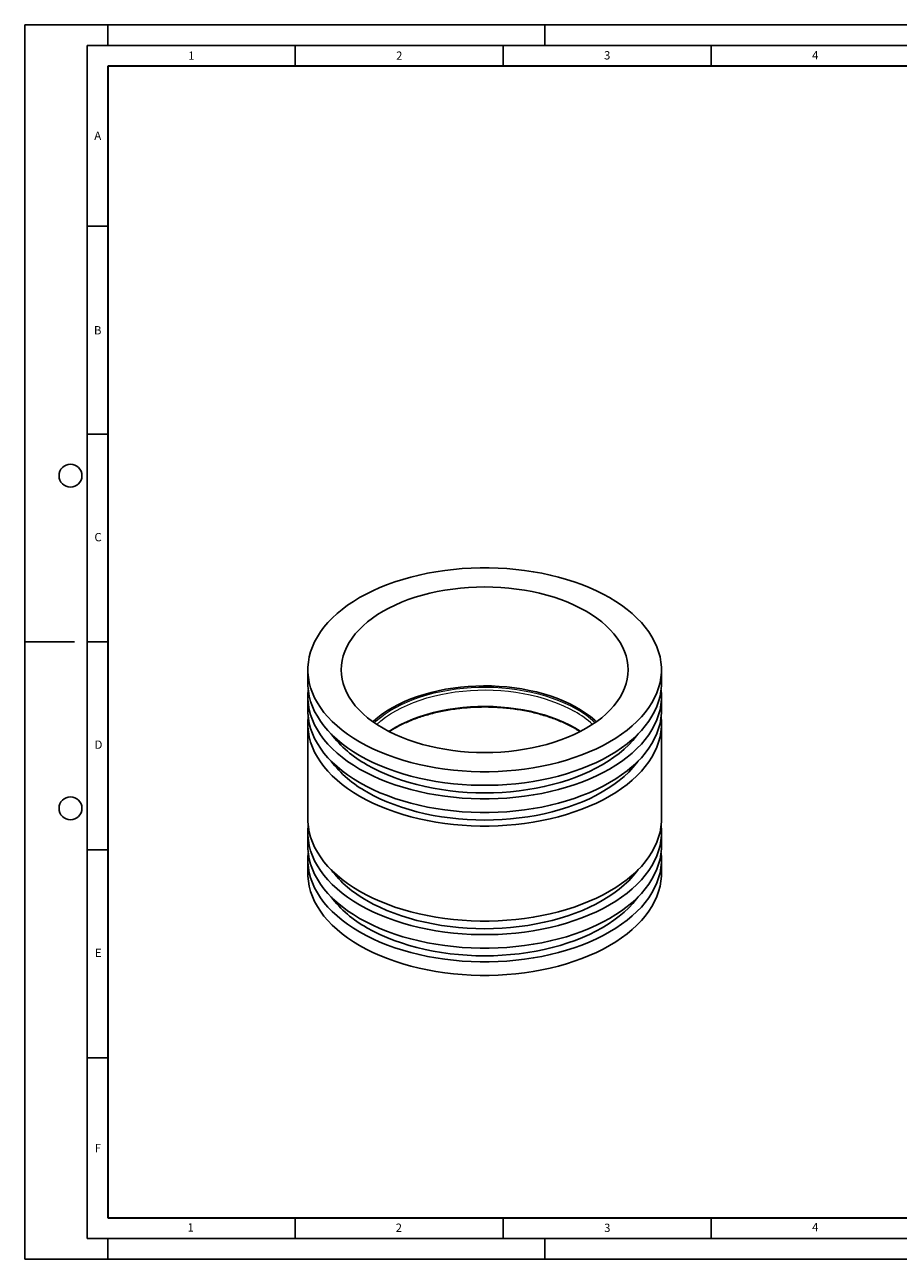
# Model space of a CAD drawing. Units: millimetres. Extents: x 0 to 420, y 0 to 297.
# Drawn here: x 0 to 210, y 0 to 297 of the extents above; entities that cross this region are included whole.
import ezdxf

# ---------------------------------------------------------------- set-up
doc = ezdxf.new("R2010")
doc.units = ezdxf.units.MM
doc.layers.add('LINIEN-DICK', color=7, linetype='Continuous', lineweight=35)
doc.layers.add('LINIEN-DÜNN', color=7, linetype='Continuous')
doc.layers.add('VORLAGE_TEXT', color=7, linetype='Continuous')
doc.styles.add('SLDTEXTSTYLE0', font='TXT', dxfattribs={"width": 0.605})

msp = doc.modelspace()

# ---------------------------------------------------------------- linework, layer by layer
at = {"color": 7, "linetype": 'Continuous', "lineweight": 25}
for p, q in [((68.0609, 141.8207), (68.0609, 138.5545)), ((153.0609, 138.5545), (153.0609, 141.8207)), ((68.0609, 135.2884), (68.0609, 132.0222)), ((153.0609, 132.0222), (153.0609, 135.2884)), ((68.0609, 128.7561), (68.0609, 105.8929)), ((153.0609, 105.8929), (153.0609, 128.7561)), ((68.0609, 102.6268), (68.0609, 99.3606)), ((153.0609, 99.3606), (153.0609, 102.6268)), ((68.0609, 96.0944), (68.0609, 92.8283)), ((153.0609, 92.8283), (153.0609, 96.0944))]:
    msp.add_line(p, q, dxfattribs=at)
at = {"color": 7, "linetype": 'Continuous', "lineweight": 25, "flags": 128}
for points in [[(80.5088, 124.472), (82.0695, 123.6156), (83.7033, 122.8059), (85.4061, 122.045), (87.1734, 121.3349), (89.0008, 120.6774), (90.8835, 120.0741), (92.8167, 119.5267), (94.7955, 119.0365), (96.8147, 118.6047), (98.8693, 118.2326), (100.9538, 117.921), (103.063, 117.6708), (105.1915, 117.4826), (107.3337, 117.3568), (109.4842, 117.2939), (111.6375, 117.2939), (113.788, 117.3568), (115.9302, 117.4826), (118.0587, 117.6708), (120.1679, 117.921), (122.2524, 118.2326), (124.307, 118.6047), (126.3262, 119.0365), (128.305, 119.5267), (130.2382, 120.0741), (132.1209, 120.6774), (133.9483, 121.3349), (135.7156, 122.045), (137.4184, 122.8059), (139.0522, 123.6156), (140.6129, 124.472), (142.0964, 125.373), (143.499, 126.3162), (144.8171, 127.2992), (146.0472, 128.3194), (147.1862, 129.3743), (148.2312, 130.4612), (149.1795, 131.5772), (150.0286, 132.7196), (150.7765, 133.8852), (151.4211, 135.0713), (151.9608, 136.2747), (152.3942, 137.4923), (152.7203, 138.721), (152.9382, 139.9577), (153.0472, 141.1992), (153.0472, 142.4422), (152.9382, 143.6837), (152.7203, 144.9204), (152.3942, 146.1491), (151.9608, 147.3667), (151.4211, 148.5701), (150.7765, 149.7562), (150.0286, 150.9219), (149.1795, 152.0642), (148.2312, 153.1802), (147.1862, 154.2671), (146.0472, 155.322), (144.8171, 156.3423), (143.499, 157.3252), (142.0964, 158.2684), (140.6129, 159.1694), (139.0522, 160.0258), (137.4184, 160.8355), (135.7156, 161.5964), (133.9483, 162.3065), (132.1209, 162.9641), (130.2382, 163.5673), (128.305, 164.1147), (126.3262, 164.605), (124.307, 165.0367), (122.2524, 165.4088), (120.1679, 165.7204), (118.0587, 165.9706), (115.9302, 166.1588), (113.788, 166.2846), (111.6375, 166.3476), (109.4842, 166.3476), (107.3337, 166.2846), (105.1915, 166.1588), (103.063, 165.9706), (100.9538, 165.7204), (98.8693, 165.4088), (96.8147, 165.0367), (94.7955, 164.605), (92.8167, 164.1147), (90.8835, 163.5673), (89.0008, 162.9641), (87.1734, 162.3065), (85.4061, 161.5964), (83.7033, 160.8355), (82.0695, 160.0258), (80.5088, 159.1694), (79.0253, 158.2684), (77.6227, 157.3252), (76.3047, 156.3423), (75.0746, 155.322), (73.9355, 154.2671), (72.8906, 153.1802), (71.9423, 152.0642), (71.0931, 150.9219), (70.3453, 149.7562), (69.7006, 148.5701), (69.1609, 147.3667), (68.7275, 146.1491), (68.4014, 144.9204), (68.1836, 143.6837), (68.0745, 142.4422), (68.0745, 141.1992), (68.1836, 139.9577), (68.4014, 138.721), (68.7275, 137.4923), (69.1609, 136.2747), (69.7006, 135.0713), (70.3453, 133.8852), (71.0931, 132.7196), (71.9423, 131.5772), (72.8906, 130.4612), (73.9355, 129.3743), (75.0746, 128.3194), (76.3047, 127.2992), (77.6227, 126.3162), (79.0253, 125.373), (80.5088, 124.472)], [(86.165, 127.7373), (87.5713, 126.9698), (89.0499, 126.249), (90.5961, 125.5772), (92.2052, 124.9565), (93.8721, 124.3889), (95.5915, 123.8761), (97.3579, 123.4198), (99.1659, 123.0214), (101.0098, 122.6821), (102.8837, 122.4031), (104.7817, 122.1851), (106.698, 122.029), (108.6264, 121.9351), (110.5609, 121.9037), (112.4953, 121.9351), (114.4237, 122.029), (116.34, 122.1851), (118.238, 122.4031), (120.1119, 122.6821), (121.9558, 123.0214), (123.7638, 123.4198), (125.5303, 123.8761), (127.2496, 124.3889), (128.9165, 124.9565), (130.5256, 125.5772), (132.0719, 126.249), (133.5505, 126.9698), (134.9567, 127.7373), (136.2862, 128.5491), (137.5348, 129.4027), (138.6985, 130.2953), (139.7737, 131.2242), (140.7569, 132.1865), (141.6451, 133.1791), (142.4356, 134.1988), (143.1257, 135.2425), (143.7134, 136.307), (144.1968, 137.3888), (144.5743, 138.4845), (144.8449, 139.5907), (145.0075, 140.704), (145.0618, 141.8207), (145.0075, 142.9375), (144.8449, 144.0507), (144.5743, 145.1569), (144.1968, 146.2527), (143.7134, 147.3344), (143.1257, 148.3989), (142.4356, 149.4426), (141.6451, 150.4624), (140.7569, 151.4549), (139.7737, 152.4172), (138.6985, 153.3461), (137.5348, 154.2387), (136.2862, 155.0923), (134.9567, 155.9041), (133.5505, 156.6716), (132.0719, 157.3924), (130.5256, 158.0642), (128.9165, 158.6849), (127.2496, 159.2525), (125.5303, 159.7653), (123.7638, 160.2216), (121.9558, 160.62), (120.1119, 160.9593), (118.238, 161.2383), (116.34, 161.4563), (114.4237, 161.6125), (112.4953, 161.7064), (110.5609, 161.7377), (108.6264, 161.7064), (106.698, 161.6125), (104.7817, 161.4563), (102.8837, 161.2383), (101.0098, 160.9593), (99.1659, 160.62), (97.3579, 160.2216), (95.5915, 159.7653), (93.8721, 159.2525), (92.2052, 158.6849), (90.5961, 158.0642), (89.0499, 157.3924), (87.5713, 156.6716), (86.165, 155.9041), (84.8355, 155.0923), (83.5869, 154.2387), (82.4232, 153.3461), (81.3481, 152.4172), (80.3648, 151.4549), (79.4766, 150.4624), (78.6861, 149.4426), (77.996, 148.3989), (77.4083, 147.3344), (76.9249, 146.2527), (76.5474, 145.1569), (76.2768, 144.0507), (76.1142, 142.9375), (76.0599, 141.8207), (76.1142, 140.704), (76.2768, 139.5907), (76.5474, 138.4845), (76.9249, 137.3888), (77.4083, 136.307), (77.996, 135.2425), (78.6861, 134.1988), (79.4766, 133.1791), (80.3648, 132.1865), (81.3481, 131.2242), (82.4232, 130.2953), (83.5869, 129.4027), (84.8355, 128.5491), (86.165, 127.7373)], [(68.0609, 138.5545), (68.0745, 137.933), (68.1836, 136.6915), (68.4014, 135.4549), (68.7275, 134.2261), (69.1609, 133.0085), (69.7006, 131.8051), (70.3453, 130.6191), (71.0931, 129.4534), (71.9423, 128.3111), (72.8906, 127.195), (73.9355, 126.1082), (75.0746, 125.0533), (76.3047, 124.033), (77.6227, 123.05), (79.0253, 122.1068), (80.5088, 121.2059)], [(68.1551, 136.9215), (68.0745, 135.9099), (68.0745, 134.6669), (68.1836, 133.4254), (68.4014, 132.1887), (68.7275, 130.96), (69.1609, 129.7424), (69.7006, 128.539), (70.3453, 127.3529), (71.0931, 126.1872), (71.9423, 125.0449), (72.8906, 123.9289), (73.9355, 122.842), (75.0746, 121.7871), (76.3047, 120.7668), (77.6227, 119.7839), (79.0253, 118.8407), (80.5088, 117.9397)], [(80.5088, 121.2059), (82.0695, 120.3494), (83.7033, 119.5397), (85.4061, 118.7789), (87.1734, 118.0687), (89.0008, 117.4112), (90.8835, 116.8079), (92.8167, 116.2605), (94.7955, 115.7703), (96.8147, 115.3386), (98.8693, 114.9664), (100.9538, 114.6549), (103.063, 114.4046), (105.1915, 114.2164), (107.3337, 114.0907), (109.4842, 114.0277), (111.6375, 114.0277), (113.788, 114.0907), (115.9302, 114.2164), (118.0587, 114.4046), (120.1679, 114.6549), (122.2524, 114.9664), (124.307, 115.3386), (126.3262, 115.7703), (128.305, 116.2605), (130.2382, 116.8079), (132.1209, 117.4112), (133.9483, 118.0687), (135.7156, 118.7789), (137.4184, 119.5397), (139.0522, 120.3494), (140.6129, 121.2059), (142.0964, 122.1068), (143.499, 123.05), (144.8171, 124.033), (146.0472, 125.0533), (147.1862, 126.1082), (148.2312, 127.195), (149.1795, 128.3111), (150.0286, 129.4534), (150.7765, 130.6191), (151.4211, 131.8051), (151.9608, 133.0085), (152.3942, 134.2261), (152.7203, 135.4549), (152.9382, 136.6915), (153.0472, 137.933), (153.0609, 138.5545)], [(80.5088, 117.9397), (82.0695, 117.0833), (83.7033, 116.2736), (85.4061, 115.5127), (87.1734, 114.8026), (89.0008, 114.145), (90.8835, 113.5418), (92.8167, 112.9943), (94.7955, 112.5041), (96.8147, 112.0724), (98.8693, 111.7003), (100.9538, 111.3887), (103.063, 111.1385), (105.1915, 110.9502), (107.3337, 110.8245), (109.4842, 110.7615), (111.6375, 110.7615), (113.788, 110.8245), (115.9302, 110.9502), (118.0587, 111.1385), (120.1679, 111.3887), (122.2524, 111.7003), (124.307, 112.0724), (126.3262, 112.5041), (128.305, 112.9943), (130.2382, 113.5418), (132.1209, 114.145), (133.9483, 114.8026), (135.7156, 115.5127), (137.4184, 116.2736), (139.0522, 117.0833), (140.6129, 117.9397), (142.0964, 118.8407), (143.499, 119.7839), (144.8171, 120.7668), (146.0472, 121.7871), (147.1862, 122.842), (148.2312, 123.9289), (149.1795, 125.0449), (150.0286, 126.1872), (150.7765, 127.3529), (151.4211, 128.539), (151.9608, 129.7424), (152.3942, 130.96), (152.7203, 132.1887), (152.9382, 133.4254), (153.0472, 134.6669), (153.0472, 135.9099), (152.9666, 136.9215)], [(137.4305, 129.3275), (137.0371, 129.6831), (135.9737, 130.5629), (134.8227, 131.4051), (133.5881, 132.2069), (132.2741, 132.9654), (130.8853, 133.6781), (129.4264, 134.3426), (127.9025, 134.9564), (126.3187, 135.5176), (124.6807, 136.0242), (122.994, 136.4744), (121.2644, 136.8667), (119.498, 137.1996), (117.7007, 137.4722), (115.8788, 137.6834), (114.0386, 137.8326), (112.1864, 137.9191), (110.3285, 137.9427), (108.4715, 137.9033), (106.6217, 137.8011), (104.7855, 137.6364), (102.9692, 137.4098), (101.179, 137.122), (99.4212, 136.7741), (97.7018, 136.3672), (96.0267, 135.9028), (94.4017, 135.3824), (92.8325, 134.8078), (91.3243, 134.1811), (89.8824, 133.5044), (88.5119, 132.78), (87.2173, 132.0104), (86.0032, 131.1982), (84.8738, 130.3464), (83.8329, 129.4577), (83.6912, 129.3275)], [(68.0609, 132.0222), (68.0745, 131.4007), (68.1836, 130.1592), (68.4014, 128.9225), (68.7275, 127.6938), (69.1609, 126.4762), (69.7006, 125.2728), (70.3453, 124.0868), (71.0931, 122.9211), (71.9423, 121.7788), (72.8906, 120.6627), (73.9355, 119.5759), (75.0746, 118.5209), (76.3047, 117.5007), (77.6227, 116.5177), (79.0253, 115.5745), (80.5088, 114.6735)], [(80.5088, 114.6735), (82.0695, 113.8171), (83.7033, 113.0074), (85.4061, 112.2465), (87.1734, 111.5364), (89.0008, 110.8789), (90.8835, 110.2756), (92.8167, 109.7282), (94.7955, 109.238), (96.8147, 108.8062), (98.8693, 108.4341), (100.9538, 108.1225), (103.063, 107.8723), (105.1915, 107.6841), (107.3337, 107.5583), (109.4842, 107.4954), (111.6375, 107.4954), (113.788, 107.5583), (115.9302, 107.6841), (118.0587, 107.8723), (120.1679, 108.1225), (122.2524, 108.4341), (124.307, 108.8062), (126.3262, 109.238), (128.305, 109.7282), (130.2382, 110.2756), (132.1209, 110.8789), (133.9483, 111.5364), (135.7156, 112.2465), (137.4184, 113.0074), (139.0522, 113.8171), (140.6129, 114.6735), (142.0964, 115.5745), (143.499, 116.5177), (144.8171, 117.5007), (146.0472, 118.5209), (147.1862, 119.5759), (148.2312, 120.6627), (149.1795, 121.7788), (150.0286, 122.9211), (150.7765, 124.0868), (151.4211, 125.2728), (151.9608, 126.4762), (152.3942, 127.6938), (152.7203, 128.9225), (152.9382, 130.1592), (153.0472, 131.4007), (153.0609, 132.0222)], [(68.1551, 130.3891), (68.0745, 129.3776), (68.0745, 128.1345), (68.1836, 126.8931), (68.4014, 125.6564), (68.7275, 124.4276), (69.1609, 123.21), (69.7006, 122.0066), (70.3453, 120.8206), (71.0931, 119.6549), (71.9423, 118.5126), (72.8906, 117.3966), (73.9355, 116.3097), (75.0746, 115.2548), (76.3047, 114.2345), (77.6227, 113.2515), (79.0253, 112.3083), (80.5088, 111.4074)], [(80.5088, 111.4074), (82.0695, 110.551), (83.7033, 109.7413), (85.4061, 108.9804), (87.1734, 108.2703), (89.0008, 107.6127), (90.8835, 107.0095), (92.8167, 106.462), (94.7955, 105.9718), (96.8147, 105.5401), (98.8693, 105.168), (100.9538, 104.8564), (103.063, 104.6062), (105.1915, 104.4179), (107.3337, 104.2922), (109.4842, 104.2292), (111.6375, 104.2292), (113.788, 104.2922), (115.9302, 104.4179), (118.0587, 104.6062), (120.1679, 104.8564), (122.2524, 105.168), (124.307, 105.5401), (126.3262, 105.9718), (128.305, 106.462), (130.2382, 107.0095), (132.1209, 107.6127), (133.9483, 108.2703), (135.7156, 108.9804), (137.4184, 109.7413), (139.0522, 110.551), (140.6129, 111.4074), (142.0964, 112.3083), (143.499, 113.2515), (144.8171, 114.2345), (146.0472, 115.2548), (147.1862, 116.3097), (148.2312, 117.3966), (149.1795, 118.5126), (150.0286, 119.6549), (150.7765, 120.8206), (151.4211, 122.0066), (151.9608, 123.21), (152.3942, 124.4276), (152.7203, 125.6564), (152.9382, 126.8931), (153.0472, 128.1345), (153.0472, 129.3776), (152.9666, 130.3891)], [(82.2766, 118.9602), (83.7956, 118.128), (85.388, 117.3429), (87.0494, 116.607), (88.7753, 115.9222), (90.5609, 115.2906), (92.4012, 114.7137), (94.2914, 114.1932), (96.2261, 113.7306), (98.2002, 113.3271), (100.2081, 112.9837), (102.2444, 112.7015), (104.3035, 112.4812), (106.3797, 112.3234), (108.4674, 112.2285), (110.5609, 112.1969), (112.6543, 112.2285), (114.742, 112.3234), (116.8182, 112.4812), (118.8773, 112.7015), (120.9136, 112.9837), (122.9215, 113.3271), (124.8956, 113.7306), (126.8303, 114.1932), (128.7205, 114.7137), (130.5609, 115.2906), (132.3464, 115.9222), (134.0723, 116.607), (135.7337, 117.3429), (137.3261, 118.128), (138.8451, 118.9602), (140.2867, 119.8371), (141.6467, 120.7564), (142.9215, 121.7155), (144.1077, 122.7118), (145.2019, 123.7426), (146.2011, 124.8051), (147.1027, 125.8962), (147.4783, 126.3992)], [(82.2766, 112.4279), (83.7956, 111.5957), (85.388, 110.8106), (87.0494, 110.0746), (88.7753, 109.3899), (90.5609, 108.7582), (92.4012, 108.1814), (94.2914, 107.6609), (96.2261, 107.1983), (98.2002, 106.7947), (100.2081, 106.4514), (102.2444, 106.1692), (104.3035, 105.9488), (106.3797, 105.791), (108.4674, 105.6962), (110.5609, 105.6645), (112.6543, 105.6962), (114.742, 105.791), (116.8182, 105.9488), (118.8773, 106.1692), (120.9136, 106.4514), (122.9215, 106.7947), (124.8956, 107.1983), (126.8303, 107.6609), (128.7205, 108.1814), (130.5609, 108.7582), (132.3464, 109.3899), (134.0723, 110.0746), (135.7337, 110.8106), (137.3261, 111.5957), (138.8451, 112.4279), (140.2867, 113.3048), (141.6467, 114.2241), (142.9215, 115.1832), (144.1077, 116.1795), (145.2019, 117.2103), (146.2011, 118.2727), (147.1027, 119.3639), (147.4783, 119.8668)], [(68.0609, 105.8929), (68.0745, 105.2714), (68.1836, 104.0299), (68.4014, 102.7932), (68.7275, 101.5645), (69.1609, 100.3469), (69.7006, 99.1435), (70.3453, 97.9575), (71.0931, 96.7918), (71.9423, 95.6494), (72.8906, 94.5334), (73.9355, 93.4465), (75.0746, 92.3916), (76.3047, 91.3714), (77.6227, 90.3884), (79.0253, 89.4452), (80.5088, 88.5442)], [(68.1551, 104.2598), (68.0745, 103.2483), (68.0745, 102.0052), (68.1836, 100.7638), (68.4014, 99.5271), (68.7275, 98.2983), (69.1609, 97.0807), (69.7006, 95.8773), (70.3453, 94.6913), (71.0931, 93.5256), (71.9423, 92.3833), (72.8906, 91.2673), (73.9355, 90.1804), (75.0746, 89.1255), (76.3047, 88.1052), (77.6227, 87.1222), (79.0253, 86.179), (80.5088, 85.2781)], [(80.5088, 88.5442), (82.0695, 87.6878), (83.7033, 86.8781), (85.4061, 86.1172), (87.1734, 85.4071), (89.0008, 84.7496), (90.8835, 84.1463), (92.8167, 83.5989), (94.7955, 83.1087), (96.8147, 82.6769), (98.8693, 82.3048), (100.9538, 81.9932), (103.063, 81.743), (105.1915, 81.5548), (107.3337, 81.429), (109.4842, 81.3661), (111.6375, 81.3661), (113.788, 81.429), (115.9302, 81.5548), (118.0587, 81.743), (120.1679, 81.9932), (122.2524, 82.3048), (124.307, 82.6769), (126.3262, 83.1087), (128.305, 83.5989), (130.2382, 84.1463), (132.1209, 84.7496), (133.9483, 85.4071), (135.7156, 86.1172), (137.4184, 86.8781), (139.0522, 87.6878), (140.6129, 88.5442), (142.0964, 89.4452), (143.499, 90.3884), (144.8171, 91.3714), (146.0472, 92.3916), (147.1862, 93.4465), (148.2312, 94.5334), (149.1795, 95.6494), (150.0286, 96.7918), (150.7765, 97.9575), (151.4211, 99.1435), (151.9608, 100.3469), (152.3942, 101.5645), (152.7203, 102.7932), (152.9382, 104.0299), (153.0472, 105.2714), (153.0609, 105.8929)], [(80.5088, 85.2781), (82.0695, 84.4216), (83.7033, 83.612), (85.4061, 82.8511), (87.1734, 82.1409), (89.0008, 81.4834), (90.8835, 80.8801), (92.8167, 80.3327), (94.7955, 79.8425), (96.8147, 79.4108), (98.8693, 79.0387), (100.9538, 78.7271), (103.063, 78.4768), (105.1915, 78.2886), (107.3337, 78.1629), (109.4842, 78.0999), (111.6375, 78.0999), (113.788, 78.1629), (115.9302, 78.2886), (118.0587, 78.4768), (120.1679, 78.7271), (122.2524, 79.0387), (124.307, 79.4108), (126.3262, 79.8425), (128.305, 80.3327), (130.2382, 80.8801), (132.1209, 81.4834), (133.9483, 82.1409), (135.7156, 82.8511), (137.4184, 83.612), (139.0522, 84.4216), (140.6129, 85.2781), (142.0964, 86.179), (143.499, 87.1222), (144.8171, 88.1052), (146.0472, 89.1255), (147.1862, 90.1804), (148.2312, 91.2673), (149.1795, 92.3833), (150.0286, 93.5256), (150.7765, 94.6913), (151.4211, 95.8773), (151.9608, 97.0807), (152.3942, 98.2983), (152.7203, 99.5271), (152.9382, 100.7638), (153.0472, 102.0052), (153.0472, 103.2483), (152.9666, 104.2598)], [(68.0609, 99.3606), (68.0745, 98.7391), (68.1836, 97.4976), (68.4014, 96.2609), (68.7275, 95.0322), (69.1609, 93.8146), (69.7006, 92.6112), (70.3453, 91.4251), (71.0931, 90.2594), (71.9423, 89.1171), (72.8906, 88.0011), (73.9355, 86.9142), (75.0746, 85.8593), (76.3047, 84.839), (77.6227, 83.8561), (79.0253, 82.9129), (80.5088, 82.0119)], [(80.5088, 82.0119), (82.0695, 81.1555), (83.7033, 80.3458), (85.4061, 79.5849), (87.1734, 78.8748), (89.0008, 78.2172), (90.8835, 77.614), (92.8167, 77.0665), (94.7955, 76.5763), (96.8147, 76.1446), (98.8693, 75.7725), (100.9538, 75.4609), (103.063, 75.2107), (105.1915, 75.0225), (107.3337, 74.8967), (109.4842, 74.8337), (111.6375, 74.8337), (113.788, 74.8967), (115.9302, 75.0225), (118.0587, 75.2107), (120.1679, 75.4609), (122.2524, 75.7725), (124.307, 76.1446), (126.3262, 76.5763), (128.305, 77.0665), (130.2382, 77.614), (132.1209, 78.2172), (133.9483, 78.8748), (135.7156, 79.5849), (137.4184, 80.3458), (139.0522, 81.1555), (140.6129, 82.0119), (142.0964, 82.9129), (143.499, 83.8561), (144.8171, 84.839), (146.0472, 85.8593), (147.1862, 86.9142), (148.2312, 88.0011), (149.1795, 89.1171), (150.0286, 90.2594), (150.7765, 91.4251), (151.4211, 92.6112), (151.9608, 93.8146), (152.3942, 95.0322), (152.7203, 96.2609), (152.9382, 97.4976), (153.0472, 98.7391), (153.0609, 99.3606)], [(68.1551, 97.7275), (68.0745, 96.716), (68.0745, 95.4729), (68.1836, 94.2314), (68.4014, 92.9947), (68.7275, 91.766), (69.1609, 90.5484), (69.7006, 89.345), (70.3453, 88.159), (71.0931, 86.9933), (71.9423, 85.851), (72.8906, 84.7349), (73.9355, 83.6481), (75.0746, 82.5931), (76.3047, 81.5729), (77.6227, 80.5899), (79.0253, 79.6467), (80.5088, 78.7458)], [(80.5088, 78.7458), (82.0695, 77.8893), (83.7033, 77.0796), (85.4061, 76.3187), (87.1734, 75.6086), (89.0008, 74.9511), (90.8835, 74.3478), (92.8167, 73.8004), (94.7955, 73.3102), (96.8147, 72.8785), (98.8693, 72.5063), (100.9538, 72.1947), (103.063, 71.9445), (105.1915, 71.7563), (107.3337, 71.6305), (109.4842, 71.5676), (111.6375, 71.5676), (113.788, 71.6305), (115.9302, 71.7563), (118.0587, 71.9445), (120.1679, 72.1947), (122.2524, 72.5063), (124.307, 72.8785), (126.3262, 73.3102), (128.305, 73.8004), (130.2382, 74.3478), (132.1209, 74.9511), (133.9483, 75.6086), (135.7156, 76.3187), (137.4184, 77.0796), (139.0522, 77.8893), (140.6129, 78.7458), (142.0964, 79.6467), (143.499, 80.5899), (144.8171, 81.5729), (146.0472, 82.5931), (147.1862, 83.6481), (148.2312, 84.7349), (149.1795, 85.851), (150.0286, 86.9933), (150.7765, 88.159), (151.4211, 89.345), (151.9608, 90.5484), (152.3942, 91.766), (152.7203, 92.9947), (152.9382, 94.2314), (153.0472, 95.4729), (153.0472, 96.716), (152.9666, 97.7275)], [(68.0609, 92.8283), (68.0745, 92.2067), (68.1836, 90.9653), (68.4014, 89.7286), (68.7275, 88.4999), (69.1609, 87.2822), (69.7006, 86.0789), (70.3453, 84.8928), (71.0931, 83.7271), (71.9423, 82.5848), (72.8906, 81.4688), (73.9355, 80.3819), (75.0746, 79.327), (76.3047, 78.3067), (77.6227, 77.3237), (79.0253, 76.3806), (80.5088, 75.4796)], [(80.5088, 75.4796), (82.0695, 74.6232), (83.7033, 73.8135), (85.4061, 73.0526), (87.1734, 72.3425), (89.0008, 71.6849), (90.8835, 71.0817), (92.8167, 70.5342), (94.7955, 70.044), (96.8147, 69.6123), (98.8693, 69.2402), (100.9538, 68.9286), (103.063, 68.6784), (105.1915, 68.4901), (107.3337, 68.3644), (109.4842, 68.3014), (111.6375, 68.3014), (113.788, 68.3644), (115.9302, 68.4901), (118.0587, 68.6784), (120.1679, 68.9286), (122.2524, 69.2402), (124.307, 69.6123), (126.3262, 70.044), (128.305, 70.5342), (130.2382, 71.0817), (132.1209, 71.6849), (133.9483, 72.3425), (135.7156, 73.0526), (137.4184, 73.8135), (139.0522, 74.6232), (140.6129, 75.4796), (142.0964, 76.3806), (143.499, 77.3237), (144.8171, 78.3067), (146.0472, 79.327), (147.1862, 80.3819), (148.2312, 81.4688), (149.1795, 82.5848), (150.0286, 83.7271), (150.7765, 84.8928), (151.4211, 86.0789), (151.9608, 87.2822), (152.3942, 88.4999), (152.7203, 89.7286), (152.9382, 90.9653), (153.0472, 92.2067), (153.0609, 92.8283)], [(82.2766, 86.2986), (83.7956, 85.4664), (85.388, 84.6813), (87.0494, 83.9453), (88.7753, 83.2606), (90.5609, 82.6289), (92.4012, 82.0521), (94.2914, 81.5316), (96.2261, 81.069), (98.2002, 80.6654), (100.2081, 80.3221), (102.2444, 80.0398), (104.3035, 79.8195), (106.3797, 79.6617), (108.4674, 79.5669), (110.5609, 79.5352), (112.6543, 79.5669), (114.742, 79.6617), (116.8182, 79.8195), (118.8773, 80.0398), (120.9136, 80.3221), (122.9215, 80.6654), (124.8956, 81.069), (126.8303, 81.5316), (128.7205, 82.0521), (130.5609, 82.6289), (132.3464, 83.2606), (134.0723, 83.9453), (135.7337, 84.6813), (137.3261, 85.4664), (138.8451, 86.2986), (140.2867, 87.1755), (141.6467, 88.0948), (142.9215, 89.0539), (144.1077, 90.0502), (145.2019, 91.081), (146.2011, 92.1434), (147.1027, 93.2346), (147.4783, 93.7375)], [(82.2766, 79.7663), (83.7956, 78.9341), (85.388, 78.149), (87.0494, 77.413), (88.7753, 76.7283), (90.5609, 76.0966), (92.4012, 75.5197), (94.2914, 74.9993), (96.2261, 74.5366), (98.2002, 74.1331), (100.2081, 73.7897), (102.2444, 73.5075), (104.3035, 73.2872), (106.3797, 73.1294), (108.4674, 73.0346), (110.5609, 73.0029), (112.6543, 73.0346), (114.742, 73.1294), (116.8182, 73.2872), (118.8773, 73.5075), (120.9136, 73.7897), (122.9215, 74.1331), (124.8956, 74.5366), (126.8303, 74.9993), (128.7205, 75.5197), (130.5609, 76.0966), (132.3464, 76.7283), (134.0723, 77.413), (135.7337, 78.149), (137.3261, 78.9341), (138.8451, 79.7663), (140.2867, 80.6432), (141.6467, 81.5625), (142.9215, 82.5216), (144.1077, 83.5179), (145.2019, 84.5487), (146.2011, 85.6111), (147.1027, 86.7023), (147.4783, 87.2052)]]:
    msp.add_lwpolyline(points, dxfattribs=at)
at = {"color": 8, "linetype": 'Continuous', "lineweight": 18, "flags": 128}
for points in [[(84.026, 129.0913), (84.4698, 129.4958), (85.5238, 130.3708), (86.6656, 131.2083), (87.8914, 132.0052), (89.1969, 132.7588), (90.5773, 133.4665), (92.028, 134.1256), (93.5438, 134.7341), (95.1193, 135.2896), (96.7491, 135.7902), (98.4274, 136.2343), (100.1483, 136.6201), (101.9058, 136.9465), (103.6936, 137.2121), (105.5056, 137.4162), (107.3354, 137.5579), (109.1765, 137.6368), (111.0224, 137.6526), (112.8668, 137.6052), (114.703, 137.4949), (116.5247, 137.3219), (118.3254, 137.0869), (120.0989, 136.7908), (121.8389, 136.4346), (123.5392, 136.0194), (125.194, 135.5469), (126.7973, 135.0186), (128.3436, 134.4363), (129.8275, 133.8023), (131.2437, 133.1185), (132.5872, 132.3876)], [(84.6212, 128.6889), (85.6304, 129.5566), (86.7413, 130.3989), (87.9375, 131.2013), (89.2147, 131.961), (90.5682, 132.6752), (91.9934, 133.3414), (93.485, 133.9573), (95.0377, 134.5205), (96.646, 135.0291), (98.3042, 135.4813), (100.0062, 135.8754), (101.7459, 136.2101), (103.5173, 136.4841), (105.3138, 136.6964), (107.1291, 136.8464), (108.9568, 136.9334), (110.7901, 136.9571), (112.6227, 136.9176), (114.4478, 136.8148), (116.259, 136.6492), (118.0499, 136.4213), (119.8139, 136.1321), (121.5448, 135.7824), (123.2364, 135.3736), (124.8826, 134.9072), (126.4776, 134.3847), (128.0156, 133.8082), (129.491, 133.1795), (130.8988, 132.5011), (132.2337, 131.7752)], [(87.4714, 127.0215), (87.9375, 127.3227), (89.2147, 128.0824), (90.5682, 128.7967), (91.9934, 129.4629), (93.485, 130.0787), (95.0377, 130.6419), (96.646, 131.1506), (98.3042, 131.6027), (100.0062, 131.9969), (101.7459, 132.3315), (103.5173, 132.6055), (105.3138, 132.8179), (107.1291, 132.9678), (108.9568, 133.0548), (110.7901, 133.0786), (112.6227, 133.039), (114.4478, 132.9362), (116.259, 132.7706), (118.0499, 132.5428), (119.8139, 132.2535), (121.5448, 131.9039), (123.2364, 131.4951), (124.8826, 131.0286), (126.4776, 130.5062), (128.0156, 129.9296), (129.491, 129.301), (130.8988, 128.6225), (132.2337, 127.8967)], [(132.2337, 127.8967), (133.491, 127.126), (133.6503, 127.0215)]]:
    msp.add_lwpolyline(points, dxfattribs=at)
at = {"color": 8, "linetype": 'Continuous', "lineweight": 18}
for centre, radius, start, end in [((120.3273, 110.8221), 24.0997, 47.848149, 60.393044), ((120.5555, 111.2), 24.3655, 47.247119, 60.409131)]:
    msp.add_arc(centre, radius, start, end, dxfattribs=at)
at = {"color": 7, "linetype": 'Continuous', "lineweight": 25}
for centre in [(95.3481, 142.8591), (95.3481, 136.3267), (95.3481, 110.1974), (95.3481, 103.6651)]:
    msp.add_arc(centre, 27.24, 217.175209, 241.323505, dxfattribs=at)
msp.add_open_spline([(87.6458, 126.9733), (87.6508, 126.9767), (88.0257, 127.2318), (88.8382, 127.7059), (90.0845, 128.3896), (91.4054, 129.028), (92.7852, 129.6245), (94.2226, 130.1755), (95.7124, 130.6796), (97.2499, 131.135), (98.8301, 131.5402), (100.4481, 131.8938), (102.0987, 132.1945), (103.7765, 132.4414), (105.4761, 132.6337), (107.1922, 132.7707), (108.919, 132.8519), (110.6512, 132.877), (112.3832, 132.846), (114.1093, 132.759), (115.8239, 132.6162), (117.5217, 132.4182), (119.197, 132.1656), (120.8446, 131.8592), (122.4591, 131.5001), (124.0353, 131.0896), (125.5682, 130.629), (127.0527, 130.1198), (128.4844, 129.5639), (129.8581, 128.9629), (131.1467, 128.3317), (132.1713, 127.7679), (132.9385, 127.3179), (133.3019, 127.0782), (133.4675, 126.969)], degree=3, knots=[0, 0, 0, 0, 0.000452415, 0.033837019, 0.067221531, 0.100609187, 0.134002289, 0.167402165, 0.200809424, 0.234224158, 0.267646093, 0.301074704, 0.334509293, 0.36794905, 0.401393093, 0.434840495, 0.468290301, 0.501741537, 0.535193223, 0.568644188, 0.602093292, 0.635539542, 0.668981948, 0.70241953, 0.73585133, 0.769276433, 0.802693993, 0.836103279, 0.869503736, 0.902895076, 0.936277391, 0.967795153, 0.985328187, 1, 1, 1, 1], dxfattribs=at)
at = {"layer": 'LINIEN-DICK'}
for p, q in [((20, 287), (20, 10)), ((410, 287), (20, 287)), ((20, 10), (415, 10))]:
    msp.add_line(p, q, dxfattribs=at)
at = {"layer": 'LINIEN-DÜNN'}
for p, q in [((0, 0), (0, 297)), ((0, 297), (420, 297)), ((20, 292), (20, 297)), ((125, 292), (125, 297)), ((15, 292), (415, 292)), ((15, 292), (15, 5)), ((65, 292), (65, 287)), ((115, 292), (115, 287)), ((165, 292), (165, 287)), ((15, 248.5), (20, 248.5)), ((15, 198.5), (20, 198.5)), ((12, 148.5), (0, 148.5)), ((15, 148.5), (20, 148.5)), ((15, 98.5), (20, 98.5)), ((15, 48.5), (20, 48.5)), ((65, 10), (65, 5)), ((115, 10), (115, 5)), ((165, 10), (165, 5)), ((15, 5), (415, 5)), ((20, 5), (20, 0)), ((125, 5), (125, 0)), ((0, 0), (420, 0))]:
    msp.add_line(p, q, dxfattribs=at)
for centre in [(11, 188.5), (11, 108.5)]:
    msp.add_circle(centre, 2.75, dxfattribs=at)

# ---------------------------------------------------------------- texts
at = {"layer": 'VORLAGE_TEXT', "char_height": 2, "attachment_point": 2, "style": 'SLDTEXTSTYLE0'}
for s, insert in [('1', (40.051, 290.553)), ('2', (90.0332, 290.5567)), ('3', (140.0166, 290.6379)), ('4', (190.03, 290.6343)), ('A', (17.561, 271.2966)), ('B', (17.5517, 224.4926)), ('C', (17.6275, 174.7262)), ('D', (17.7359, 124.8018)), ('E', (17.6898, 74.7268)), ('F', (17.5937, 27.7733)), ('1', (39.9009, 8.6623)), ('2', (89.9334, 8.5904)), ('3', (140.0453, 8.5647)), ('4', (190.0227, 8.7073))]:
    msp.add_mtext(s, dxfattribs=dict(at, insert=insert))

doc.saveas('drawing.dxf')
